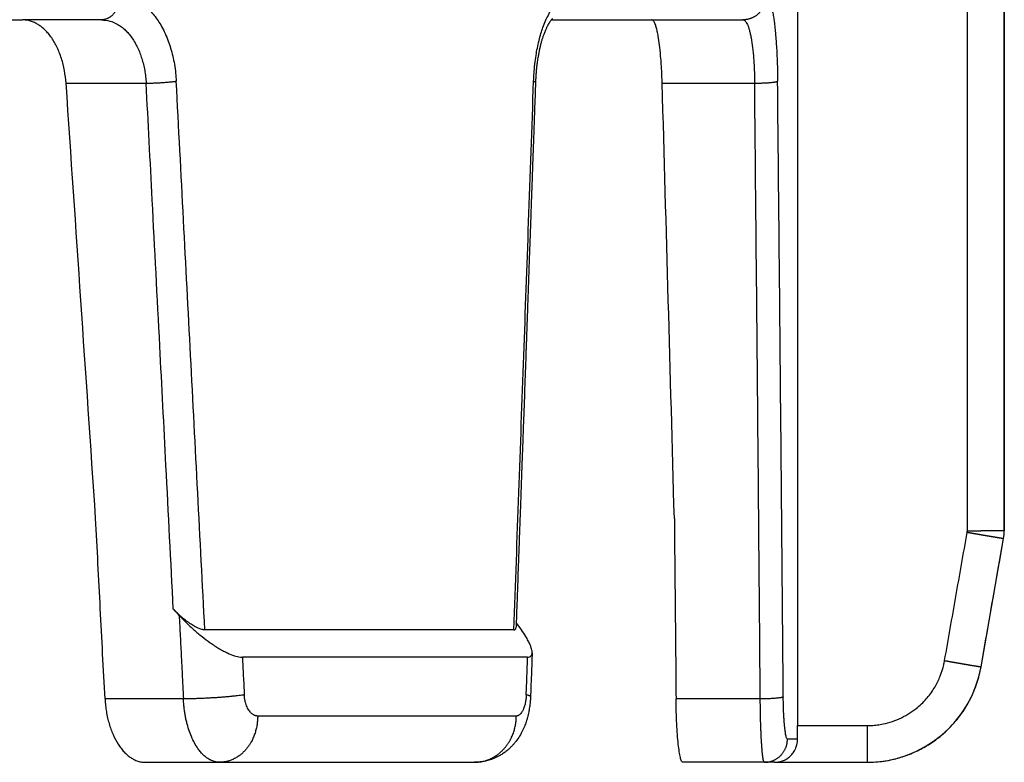
# Model space of a CAD drawing. Units: millimetres. Extents: x -1371 to -1200, y -1074 to -788.
# Drawn here: x -1234 to -1212, y -890 to -873 of the extents above; entities that cross this region are included whole.
import ezdxf

# ---------------------------------------------------------------- set-up
doc = ezdxf.new("R2010")
doc.units = ezdxf.units.MM

# ---------------------------------------------------------------- blocks, each defined once
blk = doc.blocks.new('Artikel-Laubfangkorb-1_6-skalliert__3', base_point=(-1370.02, -889.55))
at = {"color": 7, "linetype": 'Continuous'}
for p, q in [((-1212.221, -884.544), (-1212.221, -864.546)), ((-1243.253, -873.501), (-1233.46, -873.501)), ((-1231.752, -873.501), (-1233.46, -873.501)), ((-1222.019, -873.501), (-1219.849, -873.501)), ((-1219.849, -873.501), (-1217.877, -873.501)), ((-1212.725, -887.484), (-1212.236, -884.715)), ((-1222.83, -886.686), (-1229.515, -886.686)), ((-1222.532, -887.277), (-1228.703, -887.277)), ((-1230.805, -889.55), (-1229.194, -889.55)), ((-1229.194, -889.55), (-1223.682, -889.55)), ((-1217.411, -889.55), (-1219.181, -889.55)), ((-1217.189, -889.55), (-1217.411, -889.55)), ((-1217.189, -889.55), (-1215.187, -889.55))]:
    blk.add_line(p, q, dxfattribs=at)
at = {"color": 3, "linetype": 'Continuous'}
for p, q in [((-1232.516, -874.87), (-1230.784, -874.87)), ((-1219.621, -874.87), (-1217.621, -874.87)), ((-1212.222, -884.544), (-1212.221, -884.544)), ((-1212.237, -884.715), (-1212.236, -884.715)), ((-1212.725, -887.484), (-1212.725, -887.484)), ((-1229.978, -888.181), (-1231.674, -888.181)), ((-1217.5, -888.181), (-1219.322, -888.181)), ((-1222.778, -888.55), (-1228.371, -888.55)), ((-1216.696, -888.757), (-1215.187, -888.757))]:
    blk.add_line(p, q, dxfattribs=at)
for centre, radius, start, end in [((-1213.206, -884.551), 0.184, 350.0017, 0.0017), ((-1213.206, -884.544), 0.984, 350.0004, 0.0003)]:
    blk.add_arc(centre, radius, start, end, dxfattribs=at)
at = {"color": 7, "linetype": 'Continuous'}
for centre, radius, start, end in [((-1213.205, -884.544), 0.984, 350, 0), ((-1215.187, -887.05), 2.5, 270, 350)]:
    blk.add_arc(centre, radius, start, end, dxfattribs=at)
for points, knots in [([(-1216.699, -864.546), (-1216.699, -866.563), (-1216.698, -870.598), (-1216.697, -876.647), (-1216.697, -882.701), (-1216.696, -886.736), (-1216.696, -888.757)], [0, 0, 0, 0, 6.049017, 12.105291, 18.148048, 24.210581, 24.210581, 24.210581, 24.210581]), ([(-1232.516, -874.87), (-1232.525, -874.778), (-1232.543, -874.598), (-1232.6, -874.376), (-1232.658, -874.211), (-1232.708, -874.096), (-1232.762, -873.992), (-1232.825, -873.891), (-1232.893, -873.802), (-1232.967, -873.721), (-1233.041, -873.656), (-1233.119, -873.601), (-1233.199, -873.557), (-1233.284, -873.525), (-1233.373, -873.505), (-1233.431, -873.502), (-1233.46, -873.501)], [0, 0, 0, 0, 0.275941, 0.544094, 0.684073, 0.799269, 0.920064, 1.036295, 1.156518, 1.254514, 1.363713, 1.452978, 1.539259, 1.637076, 1.725028, 1.811753, 1.811753, 1.811753, 1.811753]), ([(-1222.019, -873.501), (-1222.019, -873.501), (-1222.019, -873.502), (-1222.024, -873.507), (-1222.032, -873.517), (-1222.044, -873.533), (-1222.055, -873.549), (-1222.065, -873.564), (-1222.074, -873.579), (-1222.083, -873.595), (-1222.093, -873.612), (-1222.104, -873.632), (-1222.115, -873.655), (-1222.127, -873.68), (-1222.141, -873.71), (-1222.156, -873.743), (-1222.17, -873.78), (-1222.183, -873.815), (-1222.195, -873.848), (-1222.21, -873.891), (-1222.227, -873.946), (-1222.246, -874.015), (-1222.265, -874.088), (-1222.282, -874.164), (-1222.297, -874.243), (-1222.31, -874.315), (-1222.32, -874.38), (-1222.328, -874.434), (-1222.334, -874.485), (-1222.34, -874.533), (-1222.344, -874.576), (-1222.348, -874.617), (-1222.351, -874.656), (-1222.354, -874.698), (-1222.357, -874.744), (-1222.36, -874.793), (-1222.361, -874.827), (-1222.362, -874.844)], [0, 0, 0, 0, 0.001424, 0.002887, 0.020496, 0.041486, 0.060867, 0.079081, 0.095581, 0.113265, 0.133419, 0.156085, 0.181306, 0.209133, 0.239618, 0.280018, 0.319178, 0.356669, 0.392057, 0.4249, 0.493664, 0.565501, 0.640327, 0.718061, 0.798616, 0.88191, 0.939278, 0.99404, 1.045903, 1.094571, 1.139742, 1.175762, 1.215246, 1.258045, 1.304015, 1.353012, 1.404893, 1.404893, 1.404893, 1.404893]), ([(-1221.996, -873.479), (-1221.996, -873.479), (-1221.996, -873.479), (-1221.997, -873.479), (-1221.997, -873.479), (-1221.998, -873.48), (-1221.999, -873.481), (-1222, -873.482), (-1222.002, -873.484), (-1222.004, -873.485), (-1222.006, -873.487), (-1222.008, -873.489), (-1222.01, -873.492), (-1222.013, -873.494), (-1222.016, -873.497), (-1222.018, -873.5), (-1222.019, -873.501)], [0, 0, 0, 0, 0.00017743, 0.00035486, 0.00098025, 0.00203745, 0.00353384, 0.00547732, 0.00787627, 0.01073954, 0.01299022, 0.01573425, 0.01897262, 0.02270671, 0.02693831, 0.0316696, 0.0316696, 0.0316696, 0.0316696]), ([(-1219.621, -874.87), (-1219.623, -874.828), (-1219.626, -874.737), (-1219.632, -874.601), (-1219.64, -874.466), (-1219.652, -874.3), (-1219.67, -874.109), (-1219.695, -873.923), (-1219.72, -873.782), (-1219.742, -873.685), (-1219.764, -873.613), (-1219.786, -873.562), (-1219.805, -873.529), (-1219.826, -873.505), (-1219.842, -873.502), (-1219.849, -873.501)], [0, 0, 0, 0, 0.126512, 0.273716, 0.406188, 0.534805, 0.771801, 0.980795, 1.099413, 1.199363, 1.280198, 1.325205, 1.365737, 1.395148, 1.414698, 1.414698, 1.414698, 1.414698]), ([(-1231.877, -884.277), (-1231.983, -882.708), (-1232.195, -879.572), (-1232.409, -876.436), (-1232.516, -874.87)], [0, 0, 0, 0, 4.718973, 9.428722, 9.428722, 9.428722, 9.428722]), ([(-1222.362, -874.844), (-1222.369, -875.049), (-1222.383, -875.443), (-1222.403, -876.007), (-1222.421, -876.515), (-1222.436, -876.955), (-1222.449, -877.315), (-1222.459, -877.586), (-1222.469, -877.867), (-1222.481, -878.221), (-1222.499, -878.712), (-1222.516, -879.196), (-1222.532, -879.637), (-1222.543, -879.953), (-1222.552, -880.199), (-1222.556, -880.337), (-1222.559, -880.42), (-1222.561, -880.466), (-1222.563, -880.512), (-1222.564, -880.559), (-1222.566, -880.605), (-1222.568, -880.651), (-1222.569, -880.697), (-1222.579, -880.97), (-1222.597, -881.477), (-1222.62, -882.111), (-1222.64, -882.663), (-1222.657, -883.154), (-1222.674, -883.602), (-1222.687, -883.969), (-1222.696, -884.215), (-1222.703, -884.424), (-1222.71, -884.614), (-1222.717, -884.798), (-1222.723, -884.983), (-1222.731, -885.18), (-1222.739, -885.401), (-1222.747, -885.647), (-1222.757, -885.923), (-1222.768, -886.217), (-1222.776, -886.425), (-1222.779, -886.529)], [0, 0, 0, 0, 0.614192, 1.182678, 1.694365, 2.138159, 2.502965, 2.777689, 2.951238, 3.344301, 3.840804, 4.426872, 4.796878, 5.164693, 5.375596, 5.533604, 5.579718, 5.625832, 5.671946, 5.718062, 5.764176, 5.810289, 5.856403, 5.902517, 6.630568, 7.378171, 7.805592, 8.287567, 8.853834, 9.149754, 9.389529, 9.591669, 9.776127, 9.960586, 10.145046, 10.329507, 10.551623, 10.8112, 11.067349, 11.379583, 11.692864, 11.692864, 11.692864, 11.692864]), ([(-1219.359, -884.277), (-1219.402, -882.708), (-1219.488, -879.572), (-1219.577, -876.436), (-1219.621, -874.87)], [0, 0, 0, 0, 4.710007, 9.410724, 9.410724, 9.410724, 9.410724]), ([(-1231.674, -888.181), (-1231.708, -887.53), (-1231.776, -886.229), (-1231.843, -884.928), (-1231.877, -884.277)], [0, 0, 0, 0, 1.954699, 3.908869, 3.908869, 3.908869, 3.908869]), ([(-1219.359, -884.277), (-1219.353, -884.928), (-1219.34, -886.229), (-1219.328, -887.53), (-1219.322, -888.181)], [0, 0, 0, 0, 1.951616, 3.903776, 3.903776, 3.903776, 3.903776]), ([(-1230.069, -886.374), (-1230.08, -886.363), (-1230.101, -886.34), (-1230.132, -886.305), (-1230.164, -886.271), (-1230.185, -886.248), (-1230.196, -886.237)], [0, 0, 0, 0, 0.0466055, 0.0932109, 0.1398163, 0.1864216, 0.1864216, 0.1864216, 0.1864216]), ([(-1229.515, -886.686), (-1229.518, -886.686), (-1229.525, -886.686), (-1229.541, -886.685), (-1229.567, -886.681), (-1229.602, -886.671), (-1229.639, -886.658), (-1229.679, -886.64), (-1229.723, -886.618), (-1229.767, -886.593), (-1229.814, -886.564), (-1229.861, -886.532), (-1229.908, -886.498), (-1229.952, -886.464), (-1229.995, -886.429), (-1230.046, -886.385), (-1230.099, -886.335), (-1230.152, -886.284), (-1230.182, -886.251), (-1230.196, -886.237)], [0, 0, 0, 0, 0.0097794, 0.0200347, 0.0494559, 0.0888036, 0.1272071, 0.1692364, 0.219532, 0.2736745, 0.3229573, 0.3837136, 0.443748, 0.4967828, 0.5527458, 0.6095412, 0.6973081, 0.7717612, 0.8305772, 0.8305772, 0.8305772, 0.8305772]), ([(-1230.069, -886.374), (-1230.043, -886.402), (-1229.993, -886.456), (-1229.912, -886.536), (-1229.833, -886.611), (-1229.721, -886.713), (-1229.578, -886.833), (-1229.427, -886.947), (-1229.304, -887.029), (-1229.208, -887.089), (-1229.116, -887.141), (-1229.005, -887.197), (-1228.885, -887.246), (-1228.781, -887.272), (-1228.723, -887.276), (-1228.71, -887.277), (-1228.703, -887.277)], [0, 0, 0, 0, 0.116603, 0.219206, 0.339728, 0.444282, 0.676131, 0.89782, 1.011278, 1.119332, 1.23692, 1.328481, 1.49308, 1.626024, 1.646809, 1.666599, 1.666599, 1.666599, 1.666599]), ([(-1222.779, -886.529), (-1222.78, -886.548), (-1222.782, -886.586), (-1222.783, -886.623), (-1222.784, -886.642)], [0, 0, 0, 0, 0.0561472, 0.1123278, 0.1123278, 0.1123278, 0.1123278]), ([(-1222.435, -887.185), (-1222.435, -887.181), (-1222.434, -887.172), (-1222.436, -887.151), (-1222.441, -887.118), (-1222.455, -887.068), (-1222.48, -887.002), (-1222.52, -886.92), (-1222.582, -886.811), (-1222.668, -886.678), (-1222.741, -886.581), (-1222.779, -886.529)], [0, 0, 0, 0, 0.012344, 0.025448, 0.0622609, 0.1129496, 0.1803825, 0.2752964, 0.3841601, 0.5570185, 0.7496616, 0.7496616, 0.7496616, 0.7496616]), ([(-1222.83, -886.686), (-1222.823, -886.686), (-1222.811, -886.685), (-1222.794, -886.675), (-1222.785, -886.659), (-1222.784, -886.648), (-1222.784, -886.642)], [0, 0, 0, 0, 0.02033234, 0.03747038, 0.05527873, 0.07292753, 0.07292753, 0.07292753, 0.07292753]), ([(-1222.532, -887.277), (-1222.517, -887.276), (-1222.491, -887.274), (-1222.459, -887.255), (-1222.439, -887.224), (-1222.436, -887.199), (-1222.435, -887.185)], [0, 0, 0, 0, 0.042209, 0.0777831, 0.1081718, 0.1509918, 0.1509918, 0.1509918, 0.1509918]), ([(-1222.435, -887.185), (-1222.437, -887.257), (-1222.443, -887.414), (-1222.452, -887.664), (-1222.461, -887.908), (-1222.467, -888.065), (-1222.47, -888.131)], [0, 0, 0, 0, 0.2162382, 0.4732958, 0.7508519, 0.9465923, 0.9465923, 0.9465923, 0.9465923]), ([(-1231.674, -888.181), (-1231.671, -888.23), (-1231.665, -888.322), (-1231.645, -888.461), (-1231.62, -888.59), (-1231.576, -888.757), (-1231.508, -888.948), (-1231.416, -889.124), (-1231.33, -889.246), (-1231.264, -889.325), (-1231.193, -889.393), (-1231.121, -889.448), (-1231.045, -889.493), (-1230.965, -889.526), (-1230.883, -889.547), (-1230.829, -889.549), (-1230.805, -889.55)], [0, 0, 0, 0, 0.149411, 0.275396, 0.420982, 0.542221, 0.794199, 1.027217, 1.136025, 1.239385, 1.336991, 1.429584, 1.510708, 1.602184, 1.689628, 1.762441, 1.762441, 1.762441, 1.762441]), ([(-1222.47, -888.131), (-1222.47, -888.142), (-1222.471, -888.164), (-1222.473, -888.192), (-1222.474, -888.213), (-1222.476, -888.228), (-1222.477, -888.244), (-1222.48, -888.278), (-1222.486, -888.328), (-1222.496, -888.394), (-1222.507, -888.456), (-1222.521, -888.52), (-1222.536, -888.582), (-1222.559, -888.66), (-1222.592, -888.755), (-1222.641, -888.868), (-1222.706, -888.987), (-1222.772, -889.083), (-1222.829, -889.152), (-1222.871, -889.198), (-1222.916, -889.242), (-1222.971, -889.292), (-1223.036, -889.342), (-1223.108, -889.39), (-1223.174, -889.426), (-1223.236, -889.456), (-1223.298, -889.481), (-1223.36, -889.502), (-1223.434, -889.523), (-1223.515, -889.539), (-1223.602, -889.548), (-1223.657, -889.549), (-1223.682, -889.55)], [0, 0, 0, 0, 0.033658, 0.066772, 0.082837, 0.098904, 0.111285, 0.130264, 0.203168, 0.260108, 0.330139, 0.392445, 0.456294, 0.52423, 0.633688, 0.75765, 0.893744, 1.04042, 1.105552, 1.16356, 1.228174, 1.292806, 1.387539, 1.47354, 1.550508, 1.612625, 1.680757, 1.750673, 1.811332, 1.910534, 1.998157, 2.073136, 2.073136, 2.073136, 2.073136]), ([(-1219.181, -889.55), (-1219.189, -889.542), (-1219.217, -889.515), (-1219.23, -889.431), (-1219.256, -889.312), (-1219.275, -889.145), (-1219.293, -888.942), (-1219.308, -888.708), (-1219.318, -888.451), (-1219.321, -888.273), (-1219.322, -888.181)], [0, 0, 0, 0, 0.035315, 0.113886, 0.240246, 0.40874, 0.614513, 0.852746, 1.111862, 1.387205, 1.387205, 1.387205, 1.387205]), ([(-1216.695, -889.05), (-1216.695, -889.025), (-1216.695, -888.977), (-1216.696, -888.903), (-1216.696, -888.831), (-1216.696, -888.781), (-1216.696, -888.757)], [0, 0, 0, 0, 0.0754545, 0.1436918, 0.2214278, 0.2930203, 0.2930203, 0.2930203, 0.2930203]), ([(-1217.189, -889.55), (-1217.174, -889.55), (-1217.145, -889.549), (-1217.103, -889.543), (-1217.063, -889.534), (-1217.021, -889.521), (-1216.981, -889.505), (-1216.942, -889.485), (-1216.905, -889.461), (-1216.87, -889.434), (-1216.834, -889.401), (-1216.803, -889.365), (-1216.773, -889.323), (-1216.745, -889.275), (-1216.723, -889.223), (-1216.707, -889.166), (-1216.696, -889.109), (-1216.695, -889.068), (-1216.695, -889.05)], [0, 0, 0, 0, 0.0452625, 0.0842542, 0.1268989, 0.1695291, 0.2165716, 0.2569162, 0.2987425, 0.3478269, 0.3917845, 0.4438897, 0.4908804, 0.5473704, 0.6087918, 0.659254, 0.7266853, 0.7810571, 0.7810571, 0.7810571, 0.7810571]), ([(-1215.187, -889.55), (-1215.187, -889.55), (-1215.187, -889.55), (-1215.187, -889.55), (-1215.187, -889.55)], [0, 0, 0, 0, 0.0001703588, 0.0003407176, 0.0003407176, 0.0003407176, 0.0003407176])]:
    blk.add_open_spline(points, degree=3, knots=knots, dxfattribs=at)
at = {"color": 3, "linetype": 'Continuous'}
for points, knots in [([(-1213.023, -864.546), (-1213.023, -866.214), (-1213.022, -869.548), (-1213.022, -874.345), (-1213.022, -879.345), (-1213.022, -882.679), (-1213.022, -884.551)], [0, 0, 0, 0, 5.003496, 10.002246, 14.38864, 20.004492, 20.004492, 20.004492, 20.004492]), ([(-1212.223, -864.546), (-1212.223, -866.215), (-1212.222, -869.548), (-1212.222, -874.571), (-1212.222, -879.569), (-1212.222, -882.902), (-1212.222, -884.544)], [0, 0, 0, 0, 5.005505, 9.998756, 15.070337, 19.997511, 19.997511, 19.997511, 19.997511]), ([(-1231.359, -873.001), (-1231.359, -873.008), (-1231.359, -873.023), (-1231.361, -873.046), (-1231.363, -873.069), (-1231.366, -873.092), (-1231.369, -873.115), (-1231.374, -873.138), (-1231.38, -873.162), (-1231.387, -873.185), (-1231.394, -873.208), (-1231.403, -873.231), (-1231.412, -873.253), (-1231.423, -873.274), (-1231.434, -873.296), (-1231.447, -873.316), (-1231.46, -873.336), (-1231.474, -873.354), (-1231.489, -873.372), (-1231.504, -873.389), (-1231.52, -873.405), (-1231.537, -873.419), (-1231.554, -873.433), (-1231.571, -873.445), (-1231.589, -873.456), (-1231.607, -873.466), (-1231.626, -873.474), (-1231.644, -873.482), (-1231.662, -873.488), (-1231.681, -873.493), (-1231.699, -873.496), (-1231.717, -873.499), (-1231.735, -873.501), (-1231.746, -873.501), (-1231.752, -873.501)], [0, 0, 0, 0, 0.0222936, 0.0449624, 0.0679741, 0.0912925, 0.1148781, 0.1386884, 0.1626783, 0.1868003, 0.2110055, 0.2352438, 0.259465, 0.2836191, 0.3076575, 0.3315335, 0.355203, 0.3786252, 0.4017634, 0.4245852, 0.4470629, 0.4691742, 0.4909015, 0.5122326, 0.5331599, 0.5536807, 0.5737959, 0.5935107, 0.6128325, 0.6317716, 0.6503397, 0.6685499, 0.6864153, 0.7039496, 0.7039496, 0.7039496, 0.7039496]), ([(-1231.359, -873.001), (-1231.317, -873.003), (-1231.24, -873.006), (-1231.126, -873.033), (-1231.016, -873.074), (-1230.904, -873.135), (-1230.8, -873.21), (-1230.701, -873.301), (-1230.609, -873.403), (-1230.525, -873.519), (-1230.444, -873.649), (-1230.37, -873.796), (-1230.305, -873.954), (-1230.251, -874.117), (-1230.207, -874.283), (-1230.17, -874.465), (-1230.145, -874.647), (-1230.137, -874.77), (-1230.133, -874.826)], [0, 0, 0, 0, 0.124705, 0.23202, 0.351123, 0.474292, 0.612401, 0.736239, 0.877003, 1.023416, 1.164733, 1.337257, 1.516884, 1.675364, 1.852311, 2.032724, 2.232107, 2.40224, 2.40224, 2.40224, 2.40224]), ([(-1222.403, -874.826), (-1222.401, -874.769), (-1222.395, -874.647), (-1222.377, -874.46), (-1222.353, -874.279), (-1222.323, -874.109), (-1222.288, -873.951), (-1222.247, -873.802), (-1222.2, -873.659), (-1222.147, -873.524), (-1222.089, -873.402), (-1222.027, -873.295), (-1221.966, -873.208), (-1221.898, -873.132), (-1221.833, -873.075), (-1221.761, -873.032), (-1221.692, -873.005), (-1221.644, -873.002), (-1221.622, -873.001)], [0, 0, 0, 0, 0.172107, 0.368214, 0.560386, 0.720356, 0.886504, 1.04642, 1.184166, 1.338116, 1.479598, 1.589446, 1.707734, 1.798276, 1.894795, 1.96827, 2.048153, 2.112571, 2.112571, 2.112571, 2.112571]), ([(-1217.382, -873.001), (-1217.382, -873.008), (-1217.382, -873.023), (-1217.384, -873.046), (-1217.386, -873.069), (-1217.39, -873.092), (-1217.395, -873.115), (-1217.401, -873.139), (-1217.408, -873.162), (-1217.416, -873.185), (-1217.426, -873.208), (-1217.437, -873.231), (-1217.449, -873.253), (-1217.462, -873.275), (-1217.477, -873.296), (-1217.492, -873.316), (-1217.509, -873.336), (-1217.527, -873.355), (-1217.545, -873.372), (-1217.565, -873.389), (-1217.585, -873.405), (-1217.606, -873.419), (-1217.627, -873.433), (-1217.649, -873.445), (-1217.672, -873.456), (-1217.695, -873.466), (-1217.717, -873.474), (-1217.741, -873.482), (-1217.764, -873.488), (-1217.787, -873.493), (-1217.81, -873.496), (-1217.832, -873.499), (-1217.855, -873.501), (-1217.869, -873.501), (-1217.877, -873.501)], [0, 0, 0, 0, 0.0222956, 0.044983, 0.0680478, 0.0914732, 0.1152407, 0.1393292, 0.1637157, 0.1883753, 0.2132811, 0.2384044, 0.2637152, 0.2891819, 0.3147718, 0.3404513, 0.3661865, 0.3919426, 0.4176853, 0.44338, 0.468993, 0.4944912, 0.5198423, 0.5450157, 0.5699817, 0.5947125, 0.6191819, 0.6433657, 0.6672414, 0.6907887, 0.7139892, 0.7368266, 0.7592865, 0.7813568, 0.7813568, 0.7813568, 0.7813568]), ([(-1217.382, -873.001), (-1217.372, -873.003), (-1217.351, -873.008), (-1217.325, -873.039), (-1217.302, -873.081), (-1217.279, -873.141), (-1217.258, -873.214), (-1217.237, -873.304), (-1217.218, -873.408), (-1217.193, -873.574), (-1217.168, -873.81), (-1217.146, -874.123), (-1217.13, -874.466), (-1217.127, -874.705), (-1217.125, -874.826)], [0, 0, 0, 0, 0.029865, 0.0634, 0.115976, 0.174882, 0.253698, 0.344408, 0.451551, 0.569991, 0.84836, 1.162954, 1.512935, 1.878427, 1.878427, 1.878427, 1.878427]), ([(-1231.752, -873.501), (-1231.691, -873.506), (-1231.566, -873.516), (-1231.423, -873.582), (-1231.314, -873.654), (-1231.237, -873.72), (-1231.161, -873.8), (-1231.09, -873.891), (-1231.026, -873.992), (-1230.968, -874.103), (-1230.919, -874.215), (-1230.877, -874.338), (-1230.842, -874.463), (-1230.814, -874.595), (-1230.794, -874.731), (-1230.787, -874.824), (-1230.784, -874.87)], [0, 0, 0, 0, 0.182898, 0.372985, 0.464695, 0.575889, 0.674979, 0.795782, 0.921907, 1.034012, 1.169702, 1.289162, 1.422354, 1.557866, 1.695787, 1.835175, 1.835175, 1.835175, 1.835175]), ([(-1217.877, -873.501), (-1217.868, -873.502), (-1217.848, -873.505), (-1217.823, -873.527), (-1217.799, -873.559), (-1217.775, -873.604), (-1217.753, -873.661), (-1217.733, -873.729), (-1217.714, -873.806), (-1217.69, -873.93), (-1217.665, -874.107), (-1217.646, -874.301), (-1217.635, -874.466), (-1217.629, -874.598), (-1217.624, -874.731), (-1217.622, -874.823), (-1217.621, -874.87)], [0, 0, 0, 0, 0.026645, 0.058413, 0.095414, 0.147813, 0.211325, 0.278066, 0.359167, 0.448998, 0.658748, 0.895149, 1.031987, 1.15654, 1.290912, 1.432012, 1.432012, 1.432012, 1.432012]), ([(-1230.784, -874.87), (-1230.771, -874.87), (-1230.746, -874.87), (-1230.706, -874.869), (-1230.663, -874.867), (-1230.619, -874.866), (-1230.573, -874.864), (-1230.526, -874.861), (-1230.479, -874.859), (-1230.433, -874.856), (-1230.387, -874.853), (-1230.342, -874.849), (-1230.3, -874.845), (-1230.26, -874.842), (-1230.224, -874.838), (-1230.19, -874.834), (-1230.16, -874.83), (-1230.142, -874.828), (-1230.133, -874.826)], [0, 0, 0, 0, 0.0374563, 0.077582, 0.1200873, 0.1645845, 0.2106019, 0.2575895, 0.304943, 0.3520251, 0.3981943, 0.4428351, 0.485382, 0.5253478, 0.5623337, 0.5960479, 0.6262989, 0.6530011, 0.6530011, 0.6530011, 0.6530011]), ([(-1230.196, -886.237), (-1230.249, -885.204), (-1230.346, -883.309), (-1230.498, -880.361), (-1230.641, -877.606), (-1230.74, -875.711), (-1230.784, -874.87)], [0, 0, 0, 0, 3.104482, 5.691007, 8.855178, 11.382144, 11.382144, 11.382144, 11.382144]), ([(-1229.515, -886.686), (-1229.566, -885.698), (-1229.668, -883.722), (-1229.821, -880.768), (-1229.976, -877.803), (-1230.08, -875.826), (-1230.133, -874.826)], [0, 0, 0, 0, 2.967701, 5.937932, 8.872545, 11.876009, 11.876009, 11.876009, 11.876009]), ([(-1222.83, -886.686), (-1222.794, -885.698), (-1222.722, -883.721), (-1222.616, -880.784), (-1222.509, -877.819), (-1222.439, -875.842), (-1222.403, -874.826)], [0, 0, 0, 0, 2.966921, 5.933882, 8.818844, 11.8676, 11.8676, 11.8676, 11.8676]), ([(-1222.403, -874.826), (-1222.4, -874.827), (-1222.394, -874.829), (-1222.386, -874.831), (-1222.379, -874.833), (-1222.373, -874.835), (-1222.368, -874.837), (-1222.365, -874.839), (-1222.363, -874.841), (-1222.362, -874.842), (-1222.362, -874.843), (-1222.362, -874.844), (-1222.362, -874.844)], [0, 0, 0, 0, 0.00941287, 0.01787875, 0.02532304, 0.03168149, 0.03690812, 0.04099426, 0.04263188, 0.04402948, 0.0452369, 0.04633665, 0.04633665, 0.04633665, 0.04633665]), ([(-1217.621, -874.87), (-1217.607, -874.87), (-1217.579, -874.87), (-1217.536, -874.869), (-1217.492, -874.867), (-1217.449, -874.866), (-1217.407, -874.864), (-1217.365, -874.861), (-1217.326, -874.859), (-1217.289, -874.856), (-1217.255, -874.853), (-1217.229, -874.85), (-1217.21, -874.847), (-1217.197, -874.845), (-1217.186, -874.844), (-1217.175, -874.842), (-1217.165, -874.84), (-1217.156, -874.838), (-1217.148, -874.836), (-1217.14, -874.834), (-1217.132, -874.831), (-1217.127, -874.828), (-1217.125, -874.826)], [0, 0, 0, 0, 0.0422424, 0.0853983, 0.1289911, 0.1724798, 0.2152803, 0.2567845, 0.2963869, 0.3335144, 0.3676496, 0.3983618, 0.4123261, 0.4253195, 0.4373186, 0.4483081, 0.4582802, 0.4672352, 0.475181, 0.4821336, 0.4931623, 0.5006542, 0.5006542, 0.5006542, 0.5006542]), ([(-1217.5, -888.181), (-1217.508, -887.149), (-1217.527, -884.93), (-1217.557, -881.664), (-1217.588, -878.259), (-1217.61, -876.041), (-1217.621, -874.87)], [0, 0, 0, 0, 3.095847, 6.655614, 9.798775, 13.311225, 13.311225, 13.311225, 13.311225]), ([(-1217.002, -888.137), (-1217.011, -887.028), (-1217.03, -884.809), (-1217.061, -881.481), (-1217.092, -878.154), (-1217.114, -875.935), (-1217.125, -874.826)], [0, 0, 0, 0, 3.32851, 6.655614, 9.984195, 13.31123, 13.31123, 13.31123, 13.31123]), ([(-1213.513, -887.352), (-1213.472, -887.121), (-1213.391, -886.66), (-1213.269, -885.968), (-1213.147, -885.275), (-1213.065, -884.814), (-1213.025, -884.583)], [0, 0, 0, 0, 0.703012, 1.406024, 2.109035, 2.812047, 2.812047, 2.812047, 2.812047]), ([(-1212.237, -884.715), (-1212.237, -884.715), (-1212.237, -884.715), (-1212.237, -884.715), (-1212.237, -884.715), (-1212.237, -884.715), (-1212.237, -884.715), (-1212.237, -884.715), (-1212.238, -884.715), (-1212.238, -884.715), (-1212.238, -884.715), (-1212.239, -884.715), (-1212.239, -884.715), (-1212.24, -884.715), (-1212.241, -884.715), (-1212.241, -884.715), (-1212.242, -884.715), (-1212.243, -884.715), (-1212.244, -884.714), (-1212.245, -884.714), (-1212.246, -884.714), (-1212.247, -884.714), (-1212.248, -884.714), (-1212.25, -884.714), (-1212.251, -884.714), (-1212.252, -884.713), (-1212.254, -884.713), (-1212.255, -884.713), (-1212.257, -884.713), (-1212.259, -884.713), (-1212.261, -884.712), (-1212.262, -884.712), (-1212.264, -884.712), (-1212.266, -884.711), (-1212.268, -884.711), (-1212.271, -884.711), (-1212.273, -884.71), (-1212.275, -884.71), (-1212.277, -884.71), (-1212.28, -884.709), (-1212.282, -884.709), (-1212.285, -884.709), (-1212.288, -884.708), (-1212.29, -884.708), (-1212.293, -884.707), (-1212.296, -884.707), (-1212.299, -884.706), (-1212.302, -884.706), (-1212.305, -884.706), (-1212.308, -884.705), (-1212.311, -884.705), (-1212.314, -884.704), (-1212.318, -884.704), (-1212.321, -884.703), (-1212.324, -884.702), (-1212.328, -884.702), (-1212.332, -884.701), (-1212.335, -884.701), (-1212.339, -884.7), (-1212.343, -884.7), (-1212.346, -884.699), (-1212.35, -884.698), (-1212.354, -884.698), (-1212.358, -884.697), (-1212.363, -884.696), (-1212.367, -884.696), (-1212.371, -884.695), (-1212.376, -884.694), (-1212.38, -884.693), (-1212.385, -884.693), (-1212.39, -884.692), (-1212.395, -884.691), (-1212.399, -884.69), (-1212.404, -884.689), (-1212.409, -884.689), (-1212.414, -884.688), (-1212.42, -884.687), (-1212.425, -884.686), (-1212.43, -884.685), (-1212.436, -884.684), (-1212.441, -884.683), (-1212.446, -884.682), (-1212.452, -884.682), (-1212.458, -884.681), (-1212.463, -884.68), (-1212.469, -884.679), (-1212.475, -884.678), (-1212.482, -884.677), (-1212.489, -884.675), (-1212.495, -884.674), (-1212.502, -884.673), (-1212.509, -884.672), (-1212.516, -884.671), (-1212.522, -884.67), (-1212.529, -884.669), (-1212.536, -884.667), (-1212.544, -884.666), (-1212.551, -884.665), (-1212.558, -884.664), (-1212.565, -884.662), (-1212.573, -884.661), (-1212.58, -884.66), (-1212.587, -884.659), (-1212.595, -884.657), (-1212.604, -884.656), (-1212.614, -884.654), (-1212.624, -884.652), (-1212.634, -884.651), (-1212.644, -884.649), (-1212.654, -884.647), (-1212.664, -884.646), (-1212.674, -884.644), (-1212.684, -884.642), (-1212.694, -884.64), (-1212.705, -884.639), (-1212.715, -884.637), (-1212.725, -884.635), (-1212.736, -884.633), (-1212.748, -884.631), (-1212.76, -884.629), (-1212.772, -884.627), (-1212.784, -884.625), (-1212.796, -884.623), (-1212.809, -884.621), (-1212.821, -884.619), (-1212.833, -884.616), (-1212.845, -884.614), (-1212.857, -884.612), (-1212.87, -884.61), (-1212.882, -884.608), (-1212.894, -884.606), (-1212.906, -884.604), (-1212.918, -884.602), (-1212.93, -884.599), (-1212.942, -884.597), (-1212.954, -884.595), (-1212.966, -884.593), (-1212.978, -884.591), (-1212.99, -884.589), (-1213.001, -884.587), (-1213.013, -884.585), (-1213.021, -884.584), (-1213.025, -884.583)], [0, 0, 0, 0, 0.000032, 0.000072, 0.0001219, 0.0001826, 0.0003389, 0.0005434, 0.0007977, 0.0011025, 0.0014587, 0.0018669, 0.0023927, 0.0029867, 0.0036495, 0.0043818, 0.0051842, 0.0060573, 0.0070017, 0.008018, 0.0091068, 0.0102686, 0.0114819, 0.0127676, 0.014126, 0.0155574, 0.0170621, 0.0186403, 0.0202923, 0.0220185, 0.023819, 0.0256941, 0.0276442, 0.0296696, 0.0317704, 0.033947, 0.0361996, 0.0385286, 0.0409342, 0.0434167, 0.0459763, 0.0486133, 0.0513281, 0.0541209, 0.0569919, 0.0598194, 0.062719, 0.0656906, 0.068734, 0.0718491, 0.0750356, 0.0782933, 0.0816221, 0.0850218, 0.0884922, 0.0920331, 0.0956443, 0.0993257, 0.103077, 0.1068981, 0.1107887, 0.1147487, 0.118778, 0.1228763, 0.1270434, 0.1312791, 0.1357966, 0.1403889, 0.1450551, 0.1497945, 0.1546065, 0.1594903, 0.1644452, 0.1694706, 0.1745655, 0.1797295, 0.1849617, 0.1902614, 0.1956279, 0.2010605, 0.2065585, 0.2121212, 0.2177478, 0.2234376, 0.2291899, 0.235004, 0.2415325, 0.2481345, 0.2548085, 0.2615531, 0.2683667, 0.2752479, 0.282195, 0.2892067, 0.2962814, 0.3034177, 0.3106139, 0.3178687, 0.3251806, 0.3325479, 0.3399693, 0.3474432, 0.3549681, 0.3625425, 0.3723495, 0.3822314, 0.3921847, 0.4022057, 0.4122909, 0.4224367, 0.4326394, 0.4428955, 0.4532013, 0.4635533, 0.4739478, 0.4843813, 0.4948502, 0.5053507, 0.5176467, 0.529971, 0.5423189, 0.554686, 0.5670676, 0.579459, 0.5918556, 0.6042529, 0.6166462, 0.6290309, 0.6414024, 0.653756, 0.6660872, 0.6783914, 0.6906638, 0.7029, 0.7150952, 0.7272449, 0.7393445, 0.7513893, 0.7633747, 0.7752961, 0.7871489, 0.7989285, 0.7989285, 0.7989285, 0.7989285]), ([(-1212.222, -884.544), (-1212.222, -884.544), (-1212.222, -884.544), (-1212.222, -884.544), (-1212.222, -884.544), (-1212.222, -884.544), (-1212.222, -884.544), (-1212.222, -884.544), (-1212.223, -884.544), (-1212.223, -884.544), (-1212.223, -884.544), (-1212.224, -884.544), (-1212.224, -884.544), (-1212.225, -884.544), (-1212.225, -884.545), (-1212.226, -884.545), (-1212.227, -884.545), (-1212.228, -884.545), (-1212.229, -884.545), (-1212.23, -884.545), (-1212.231, -884.545), (-1212.232, -884.545), (-1212.233, -884.545), (-1212.234, -884.545), (-1212.236, -884.545), (-1212.237, -884.545), (-1212.239, -884.545), (-1212.24, -884.545), (-1212.242, -884.545), (-1212.243, -884.545), (-1212.245, -884.546), (-1212.247, -884.546), (-1212.249, -884.546), (-1212.25, -884.546), (-1212.252, -884.546), (-1212.254, -884.546), (-1212.257, -884.546), (-1212.259, -884.546), (-1212.261, -884.546), (-1212.263, -884.546), (-1212.266, -884.546), (-1212.268, -884.546), (-1212.271, -884.546), (-1212.273, -884.546), (-1212.276, -884.546), (-1212.279, -884.547), (-1212.282, -884.547), (-1212.285, -884.547), (-1212.288, -884.547), (-1212.291, -884.547), (-1212.294, -884.547), (-1212.297, -884.547), (-1212.3, -884.547), (-1212.304, -884.547), (-1212.307, -884.547), (-1212.31, -884.547), (-1212.314, -884.547), (-1212.318, -884.547), (-1212.321, -884.547), (-1212.325, -884.547), (-1212.329, -884.547), (-1212.333, -884.547), (-1212.337, -884.548), (-1212.341, -884.548), (-1212.345, -884.548), (-1212.349, -884.548), (-1212.353, -884.548), (-1212.358, -884.548), (-1212.362, -884.548), (-1212.367, -884.548), (-1212.372, -884.548), (-1212.377, -884.548), (-1212.382, -884.548), (-1212.387, -884.548), (-1212.392, -884.548), (-1212.397, -884.548), (-1212.402, -884.548), (-1212.407, -884.548), (-1212.412, -884.548), (-1212.418, -884.549), (-1212.423, -884.549), (-1212.429, -884.549), (-1212.434, -884.549), (-1212.44, -884.549), (-1212.446, -884.549), (-1212.451, -884.549), (-1212.457, -884.549), (-1212.464, -884.549), (-1212.47, -884.549), (-1212.477, -884.549), (-1212.484, -884.549), (-1212.491, -884.549), (-1212.498, -884.549), (-1212.505, -884.549), (-1212.512, -884.549), (-1212.519, -884.549), (-1212.526, -884.549), (-1212.533, -884.55), (-1212.54, -884.55), (-1212.548, -884.55), (-1212.555, -884.55), (-1212.562, -884.55), (-1212.57, -884.55), (-1212.577, -884.55), (-1212.586, -884.55), (-1212.594, -884.55), (-1212.603, -884.55), (-1212.613, -884.55), (-1212.622, -884.55), (-1212.631, -884.55), (-1212.641, -884.55), (-1212.65, -884.55), (-1212.66, -884.55), (-1212.67, -884.55), (-1212.679, -884.55), (-1212.689, -884.55), (-1212.699, -884.55), (-1212.708, -884.55), (-1212.718, -884.55), (-1212.73, -884.55), (-1212.744, -884.551), (-1212.761, -884.551), (-1212.777, -884.551), (-1212.794, -884.551), (-1212.81, -884.551), (-1212.827, -884.551), (-1212.844, -884.551), (-1212.86, -884.551), (-1212.875, -884.551), (-1212.889, -884.551), (-1212.901, -884.551), (-1212.914, -884.551), (-1212.926, -884.551), (-1212.938, -884.551), (-1212.95, -884.551), (-1212.962, -884.551), (-1212.974, -884.551), (-1212.986, -884.551), (-1212.998, -884.551), (-1213.01, -884.551), (-1213.018, -884.551), (-1213.022, -884.551)], [0, 0, 0, 0, 0.000032, 0.000072, 0.0001216, 0.0001819, 0.0003366, 0.0005388, 0.0007899, 0.0010907, 0.0014421, 0.0018446, 0.0023675, 0.0029588, 0.0036189, 0.0043485, 0.0051483, 0.0060189, 0.0069608, 0.0079746, 0.009061, 0.0102206, 0.0113832, 0.0126128, 0.0139095, 0.0152738, 0.0167057, 0.0182056, 0.0197737, 0.0214103, 0.0231156, 0.0248898, 0.0267332, 0.0286461, 0.0306287, 0.0326813, 0.0348041, 0.0369972, 0.0392611, 0.041596, 0.044002, 0.0464795, 0.0490286, 0.0516497, 0.0543429, 0.0571086, 0.0599415, 0.0628467, 0.065824, 0.0688733, 0.0719943, 0.0751869, 0.0784509, 0.0817861, 0.0851923, 0.0886693, 0.092217, 0.0958351, 0.0995235, 0.103282, 0.1071103, 0.1110084, 0.114976, 0.1190129, 0.123119, 0.127294, 0.1315378, 0.1360639, 0.1406649, 0.1453399, 0.1500883, 0.1549094, 0.1598024, 0.1647667, 0.1698014, 0.174906, 0.1800796, 0.1853216, 0.1906312, 0.1960077, 0.2014504, 0.2069586, 0.2125315, 0.2181684, 0.2238687, 0.2296316, 0.2354563, 0.2419966, 0.2486106, 0.2552967, 0.2620534, 0.2688792, 0.2757726, 0.2827321, 0.2897562, 0.2968434, 0.3039921, 0.3112009, 0.3184683, 0.3257927, 0.3331727, 0.3406066, 0.3480932, 0.3556307, 0.3632178, 0.3723838, 0.3816152, 0.3909092, 0.4002629, 0.4096732, 0.4191372, 0.4286521, 0.4382148, 0.4478224, 0.457472, 0.4671607, 0.4768855, 0.4866435, 0.4964317, 0.5062472, 0.5226602, 0.5391268, 0.5556346, 0.5721713, 0.5887244, 0.6052815, 0.6218303, 0.6383584, 0.6548532, 0.6671985, 0.6795137, 0.6917949, 0.7040382, 0.7162397, 0.7283954, 0.7405014, 0.7525537, 0.7645485, 0.7764817, 0.7883494, 0.8001477, 0.8001477, 0.8001477, 0.8001477]), ([(-1212.725, -887.484), (-1212.684, -887.253), (-1212.603, -886.792), (-1212.481, -886.099), (-1212.359, -885.407), (-1212.278, -884.946), (-1212.237, -884.715)], [0, 0, 0, 0, 0.703012, 1.406024, 2.109035, 2.812047, 2.812047, 2.812047, 2.812047]), ([(-1230.069, -886.374), (-1230.062, -886.524), (-1230.046, -886.826), (-1230.025, -887.243), (-1230.002, -887.695), (-1229.987, -887.996), (-1229.978, -888.181)], [0, 0, 0, 0, 0.451797, 0.904517, 1.254762, 1.80903, 1.80903, 1.80903, 1.80903]), ([(-1228.703, -887.277), (-1228.699, -887.345), (-1228.692, -887.481), (-1228.682, -887.682), (-1228.673, -887.862), (-1228.666, -887.998), (-1228.662, -888.069), (-1228.661, -888.094)], [0, 0, 0, 0, 0.2053861, 0.4089248, 0.6035829, 0.7447769, 0.8178493, 0.8178493, 0.8178493, 0.8178493]), ([(-1222.562, -888.094), (-1222.56, -888.026), (-1222.555, -887.889), (-1222.547, -887.685), (-1222.539, -887.48), (-1222.534, -887.344), (-1222.532, -887.277)], [0, 0, 0, 0, 0.2043389, 0.4086776, 0.6148722, 0.8173542, 0.8173542, 0.8173542, 0.8173542]), ([(-1215.187, -888.757), (-1215.172, -888.757), (-1215.142, -888.757), (-1215.069, -888.754), (-1214.969, -888.745), (-1214.817, -888.719), (-1214.64, -888.671), (-1214.445, -888.591), (-1214.261, -888.488), (-1214.07, -888.347), (-1213.882, -888.159), (-1213.719, -887.929), (-1213.602, -887.688), (-1213.546, -887.51), (-1213.521, -887.397), (-1213.516, -887.367), (-1213.513, -887.352)], [0, 0, 0, 0, 0.045573, 0.091147, 0.217975, 0.344919, 0.555138, 0.765357, 0.975575, 1.185792, 1.477529, 1.769264, 2.025351, 2.280516, 2.326173, 2.371829, 2.371829, 2.371829, 2.371829]), ([(-1213.513, -887.352), (-1213.509, -887.353), (-1213.501, -887.354), (-1213.49, -887.356), (-1213.478, -887.358), (-1213.466, -887.36), (-1213.454, -887.362), (-1213.442, -887.365), (-1213.43, -887.367), (-1213.418, -887.369), (-1213.406, -887.371), (-1213.394, -887.373), (-1213.382, -887.375), (-1213.37, -887.377), (-1213.358, -887.379), (-1213.346, -887.381), (-1213.333, -887.383), (-1213.321, -887.386), (-1213.309, -887.388), (-1213.297, -887.39), (-1213.284, -887.392), (-1213.272, -887.394), (-1213.26, -887.396), (-1213.248, -887.398), (-1213.236, -887.4), (-1213.224, -887.402), (-1213.213, -887.404), (-1213.203, -887.406), (-1213.193, -887.408), (-1213.182, -887.41), (-1213.172, -887.411), (-1213.162, -887.413), (-1213.152, -887.415), (-1213.142, -887.416), (-1213.132, -887.418), (-1213.122, -887.42), (-1213.112, -887.422), (-1213.102, -887.423), (-1213.093, -887.425), (-1213.084, -887.426), (-1213.075, -887.428), (-1213.068, -887.429), (-1213.061, -887.43), (-1213.053, -887.432), (-1213.046, -887.433), (-1213.039, -887.434), (-1213.032, -887.435), (-1213.025, -887.437), (-1213.018, -887.438), (-1213.011, -887.439), (-1213.004, -887.44), (-1212.997, -887.441), (-1212.99, -887.442), (-1212.983, -887.443), (-1212.977, -887.445), (-1212.97, -887.446), (-1212.964, -887.447), (-1212.957, -887.448), (-1212.951, -887.449), (-1212.945, -887.45), (-1212.939, -887.451), (-1212.933, -887.452), (-1212.928, -887.453), (-1212.922, -887.454), (-1212.916, -887.455), (-1212.911, -887.456), (-1212.905, -887.457), (-1212.9, -887.457), (-1212.895, -887.458), (-1212.889, -887.459), (-1212.884, -887.46), (-1212.879, -887.461), (-1212.874, -887.462), (-1212.869, -887.463), (-1212.864, -887.463), (-1212.86, -887.464), (-1212.855, -887.465), (-1212.85, -887.466), (-1212.846, -887.466), (-1212.842, -887.467), (-1212.838, -887.468), (-1212.834, -887.468), (-1212.83, -887.469), (-1212.826, -887.47), (-1212.822, -887.47), (-1212.818, -887.471), (-1212.814, -887.471), (-1212.811, -887.472), (-1212.807, -887.473), (-1212.804, -887.473), (-1212.8, -887.474), (-1212.797, -887.474), (-1212.794, -887.475), (-1212.791, -887.475), (-1212.787, -887.476), (-1212.784, -887.476), (-1212.781, -887.477), (-1212.779, -887.477), (-1212.776, -887.478), (-1212.773, -887.478), (-1212.77, -887.478), (-1212.768, -887.479), (-1212.765, -887.479), (-1212.763, -887.479), (-1212.761, -887.48), (-1212.758, -887.48), (-1212.756, -887.481), (-1212.754, -887.481), (-1212.752, -887.481), (-1212.75, -887.481), (-1212.748, -887.482), (-1212.746, -887.482), (-1212.745, -887.482), (-1212.743, -887.482), (-1212.742, -887.483), (-1212.74, -887.483), (-1212.739, -887.483), (-1212.737, -887.483), (-1212.736, -887.483), (-1212.735, -887.483), (-1212.734, -887.484), (-1212.733, -887.484), (-1212.732, -887.484), (-1212.731, -887.484), (-1212.73, -887.484), (-1212.729, -887.484), (-1212.728, -887.484), (-1212.728, -887.484), (-1212.727, -887.484), (-1212.727, -887.484), (-1212.726, -887.484), (-1212.726, -887.484), (-1212.726, -887.484), (-1212.725, -887.484), (-1212.725, -887.484), (-1212.725, -887.484), (-1212.725, -887.484), (-1212.725, -887.484), (-1212.725, -887.484), (-1212.725, -887.484)], [0, 0, 0, 0, 0.0117814, 0.0236361, 0.0355594, 0.0475468, 0.0595936, 0.0716951, 0.0838469, 0.0960442, 0.1082824, 0.120557, 0.1328633, 0.1451966, 0.1575524, 0.1699261, 0.182313, 0.1947085, 0.207108, 0.2195068, 0.2319004, 0.2442842, 0.2566534, 0.2690036, 0.28133, 0.2936281, 0.3041305, 0.3146012, 0.3250364, 0.3354327, 0.3457865, 0.356094, 0.3663518, 0.3765561, 0.3867035, 0.3967903, 0.4068129, 0.4167677, 0.426651, 0.4364594, 0.4440349, 0.4515608, 0.4590357, 0.4664581, 0.4738263, 0.4811391, 0.4883947, 0.4955918, 0.5027289, 0.5098043, 0.5168168, 0.5237646, 0.5306464, 0.5374606, 0.5442057, 0.5508802, 0.5574827, 0.5640116, 0.5701304, 0.5761806, 0.5821615, 0.5880721, 0.5939116, 0.5996793, 0.6053742, 0.6109956, 0.6165426, 0.6220143, 0.6274099, 0.6327287, 0.6379696, 0.643132, 0.648215, 0.6532177, 0.6581394, 0.6629791, 0.667736, 0.6721813, 0.6765508, 0.6808444, 0.6850619, 0.6892029, 0.6932674, 0.697255, 0.7011656, 0.704999, 0.7087549, 0.7124331, 0.7160335, 0.7195557, 0.7229997, 0.726365, 0.7296517, 0.7328594, 0.7359879, 0.739037, 0.7420065, 0.7449274, 0.7477673, 0.7505263, 0.7532048, 0.755803, 0.7583213, 0.7607599, 0.7631191, 0.7653992, 0.7676004, 0.7697232, 0.7717676, 0.7737342, 0.775623, 0.7774345, 0.7791689, 0.7808265, 0.7824076, 0.7839124, 0.7853414, 0.7866947, 0.7879726, 0.7891818, 0.7903169, 0.7913784, 0.792367, 0.7932832, 0.7941276, 0.7949008, 0.7956034, 0.7962361, 0.7967996, 0.7972693, 0.7976784, 0.7980277, 0.798318, 0.7985503, 0.7987263, 0.798794, 0.798849, 0.7988924, 0.7989264, 0.7989264, 0.7989264, 0.7989264]), ([(-1215.187, -889.55), (-1215.164, -889.55), (-1215.12, -889.549), (-1215.013, -889.545), (-1214.867, -889.532), (-1214.642, -889.494), (-1214.383, -889.424), (-1214.096, -889.306), (-1213.826, -889.155), (-1213.544, -888.947), (-1213.267, -888.671), (-1213.029, -888.333), (-1212.855, -887.978), (-1212.774, -887.716), (-1212.737, -887.55), (-1212.729, -887.506), (-1212.725, -887.484)], [0, 0, 0, 0, 0.066849, 0.133698, 0.32021, 0.506892, 0.816038, 1.125183, 1.434328, 1.743471, 2.172497, 2.601521, 2.978119, 3.353363, 3.420505, 3.487648, 3.487648, 3.487648, 3.487648]), ([(-1228.661, -888.094), (-1228.678, -888.096), (-1228.716, -888.102), (-1228.775, -888.109), (-1228.842, -888.117), (-1228.902, -888.123), (-1228.953, -888.128), (-1228.994, -888.132), (-1229.036, -888.136), (-1229.079, -888.139), (-1229.124, -888.143), (-1229.169, -888.146), (-1229.216, -888.15), (-1229.263, -888.153), (-1229.31, -888.156), (-1229.358, -888.159), (-1229.406, -888.161), (-1229.47, -888.165), (-1229.549, -888.169), (-1229.642, -888.173), (-1229.733, -888.176), (-1229.819, -888.178), (-1229.9, -888.18), (-1229.953, -888.18), (-1229.978, -888.181)], [0, 0, 0, 0, 0.052562, 0.112529, 0.179758, 0.253881, 0.293355, 0.334314, 0.37665, 0.420242, 0.464958, 0.510653, 0.557176, 0.604366, 0.652059, 0.700085, 0.748275, 0.796458, 0.892138, 0.98585, 1.076433, 1.162897, 1.24443, 1.320434, 1.320434, 1.320434, 1.320434]), ([(-1228.371, -888.55), (-1228.378, -888.55), (-1228.392, -888.549), (-1228.411, -888.546), (-1228.429, -888.54), (-1228.449, -888.532), (-1228.471, -888.52), (-1228.494, -888.503), (-1228.517, -888.483), (-1228.541, -888.456), (-1228.567, -888.421), (-1228.592, -888.377), (-1228.614, -888.328), (-1228.629, -888.284), (-1228.639, -888.246), (-1228.645, -888.218), (-1228.651, -888.188), (-1228.656, -888.158), (-1228.659, -888.126), (-1228.66, -888.104), (-1228.661, -888.094)], [0, 0, 0, 0, 0.0201444, 0.0404982, 0.0589252, 0.0777925, 0.105022, 0.1334711, 0.1633471, 0.1948074, 0.2425986, 0.2934336, 0.3472947, 0.4040802, 0.4331881, 0.4627491, 0.4927321, 0.5231042, 0.5554501, 0.5880151, 0.5880151, 0.5880151, 0.5880151]), ([(-1222.562, -888.094), (-1222.564, -888.124), (-1222.568, -888.184), (-1222.58, -888.257), (-1222.593, -888.312), (-1222.605, -888.351), (-1222.617, -888.387), (-1222.636, -888.429), (-1222.66, -888.473), (-1222.691, -888.511), (-1222.718, -888.531), (-1222.737, -888.542), (-1222.757, -888.549), (-1222.771, -888.55), (-1222.778, -888.55)], [0, 0, 0, 0, 0.090608, 0.1800291, 0.2219341, 0.2616789, 0.302392, 0.3349949, 0.3994725, 0.4538089, 0.4797132, 0.5001041, 0.5195017, 0.5412326, 0.5412326, 0.5412326, 0.5412326]), ([(-1222.47, -888.131), (-1222.47, -888.13), (-1222.47, -888.129), (-1222.47, -888.127), (-1222.472, -888.124), (-1222.477, -888.12), (-1222.484, -888.116), (-1222.495, -888.112), (-1222.508, -888.107), (-1222.524, -888.102), (-1222.543, -888.098), (-1222.555, -888.095), (-1222.562, -888.094)], [0, 0, 0, 0, 0.0014204, 0.0029051, 0.006695, 0.0114846, 0.0205233, 0.0321592, 0.0463463, 0.0629599, 0.0818364, 0.1027907, 0.1027907, 0.1027907, 0.1027907]), ([(-1229.194, -889.55), (-1229.212, -889.549), (-1229.249, -889.548), (-1229.302, -889.537), (-1229.352, -889.52), (-1229.406, -889.496), (-1229.465, -889.46), (-1229.528, -889.41), (-1229.588, -889.35), (-1229.655, -889.269), (-1229.724, -889.163), (-1229.792, -889.03), (-1229.851, -888.883), (-1229.891, -888.751), (-1229.918, -888.639), (-1229.936, -888.553), (-1229.951, -888.464), (-1229.963, -888.373), (-1229.972, -888.278), (-1229.976, -888.213), (-1229.978, -888.181)], [0, 0, 0, 0, 0.054684, 0.110073, 0.160469, 0.212424, 0.288076, 0.367961, 0.452778, 0.543057, 0.68172, 0.83067, 0.989656, 1.158159, 1.244848, 1.333123, 1.422813, 1.513742, 1.610668, 1.708319, 1.708319, 1.708319, 1.708319]), ([(-1217.002, -888.137), (-1217.004, -888.138), (-1217.009, -888.142), (-1217.016, -888.144), (-1217.024, -888.147), (-1217.032, -888.149), (-1217.04, -888.151), (-1217.05, -888.153), (-1217.061, -888.154), (-1217.072, -888.156), (-1217.085, -888.158), (-1217.104, -888.161), (-1217.13, -888.164), (-1217.164, -888.167), (-1217.201, -888.17), (-1217.241, -888.172), (-1217.283, -888.175), (-1217.326, -888.177), (-1217.369, -888.178), (-1217.413, -888.179), (-1217.457, -888.18), (-1217.485, -888.181), (-1217.5, -888.181)], [0, 0, 0, 0, 0.0069607, 0.0174717, 0.0241894, 0.0319216, 0.0406873, 0.0504967, 0.061352, 0.0732467, 0.0861662, 0.1000878, 0.1308072, 0.1650679, 0.2024276, 0.2423519, 0.284247, 0.327485, 0.3714349, 0.4154914, 0.4590949, 0.5017539, 0.5017539, 0.5017539, 0.5017539]), ([(-1217.411, -889.55), (-1217.413, -889.549), (-1217.418, -889.548), (-1217.422, -889.538), (-1217.427, -889.524), (-1217.432, -889.505), (-1217.437, -889.48), (-1217.443, -889.441), (-1217.45, -889.389), (-1217.457, -889.319), (-1217.464, -889.24), (-1217.469, -889.169), (-1217.473, -889.108), (-1217.476, -889.052), (-1217.48, -888.984), (-1217.483, -888.905), (-1217.487, -888.814), (-1217.492, -888.661), (-1217.497, -888.448), (-1217.499, -888.27), (-1217.5, -888.181)], [0, 0, 0, 0, 0.004858, 0.014192, 0.030824, 0.048498, 0.073765, 0.108247, 0.165237, 0.232895, 0.319237, 0.400993, 0.446293, 0.502815, 0.570695, 0.650072, 0.741085, 0.843876, 1.109159, 1.378027, 1.378027, 1.378027, 1.378027]), ([(-1216.913, -889.05), (-1216.919, -889.044), (-1216.937, -889.027), (-1216.942, -888.986), (-1216.952, -888.943), (-1216.958, -888.899), (-1216.965, -888.847), (-1216.972, -888.786), (-1216.978, -888.718), (-1216.984, -888.645), (-1216.988, -888.57), (-1216.994, -888.471), (-1216.998, -888.36), (-1217.001, -888.241), (-1217.002, -888.169), (-1217.002, -888.137)], [0, 0, 0, 0, 0.0231947, 0.0757224, 0.1141486, 0.1595493, 0.2073321, 0.272063, 0.3444316, 0.4095894, 0.4937204, 0.5677428, 0.7077805, 0.8291022, 0.9239357, 0.9239357, 0.9239357, 0.9239357]), ([(-1228.371, -888.55), (-1228.371, -888.565), (-1228.372, -888.595), (-1228.374, -888.64), (-1228.379, -888.686), (-1228.385, -888.732), (-1228.393, -888.779), (-1228.403, -888.825), (-1228.415, -888.872), (-1228.429, -888.918), (-1228.445, -888.964), (-1228.463, -889.009), (-1228.483, -889.054), (-1228.501, -889.09), (-1228.517, -889.119), (-1228.529, -889.139), (-1228.542, -889.16), (-1228.555, -889.18), (-1228.569, -889.2), (-1228.583, -889.22), (-1228.597, -889.239), (-1228.612, -889.257), (-1228.627, -889.275), (-1228.643, -889.293), (-1228.659, -889.31), (-1228.675, -889.326), (-1228.692, -889.342), (-1228.709, -889.358), (-1228.726, -889.373), (-1228.744, -889.387), (-1228.762, -889.401), (-1228.78, -889.414), (-1228.798, -889.426), (-1228.822, -889.442), (-1228.853, -889.461), (-1228.891, -889.48), (-1228.929, -889.497), (-1228.967, -889.512), (-1229.006, -889.524), (-1229.044, -889.534), (-1229.082, -889.541), (-1229.12, -889.546), (-1229.157, -889.549), (-1229.182, -889.55), (-1229.194, -889.55)], [0, 0, 0, 0, 0.044588, 0.089931, 0.135972, 0.182643, 0.229874, 0.277585, 0.325694, 0.374113, 0.422753, 0.471521, 0.520323, 0.569066, 0.593388, 0.617662, 0.641876, 0.66602, 0.690084, 0.714056, 0.737929, 0.761692, 0.785337, 0.808856, 0.83224, 0.855483, 0.878577, 0.901517, 0.924297, 0.946911, 0.969355, 0.991625, 1.013717, 1.035629, 1.078897, 1.121418, 1.163185, 1.204198, 1.24446, 1.283981, 1.322772, 1.360849, 1.398226, 1.434922, 1.434922, 1.434922, 1.434922]), ([(-1223.682, -889.55), (-1223.668, -889.55), (-1223.641, -889.549), (-1223.6, -889.546), (-1223.559, -889.541), (-1223.517, -889.534), (-1223.475, -889.524), (-1223.433, -889.512), (-1223.39, -889.497), (-1223.349, -889.48), (-1223.307, -889.461), (-1223.273, -889.442), (-1223.246, -889.426), (-1223.226, -889.414), (-1223.206, -889.401), (-1223.187, -889.387), (-1223.168, -889.373), (-1223.149, -889.358), (-1223.13, -889.342), (-1223.112, -889.326), (-1223.094, -889.31), (-1223.076, -889.293), (-1223.059, -889.275), (-1223.043, -889.257), (-1223.026, -889.239), (-1223.01, -889.22), (-1222.995, -889.2), (-1222.98, -889.18), (-1222.965, -889.16), (-1222.952, -889.14), (-1222.938, -889.119), (-1222.925, -889.097), (-1222.913, -889.076), (-1222.901, -889.054), (-1222.89, -889.032), (-1222.875, -889.002), (-1222.859, -888.964), (-1222.841, -888.918), (-1222.826, -888.872), (-1222.813, -888.825), (-1222.802, -888.779), (-1222.793, -888.732), (-1222.786, -888.686), (-1222.781, -888.64), (-1222.778, -888.595), (-1222.778, -888.565), (-1222.778, -888.55)], [0, 0, 0, 0, 0.040294, 0.081316, 0.123062, 0.165526, 0.208698, 0.252566, 0.297116, 0.342325, 0.388172, 0.434625, 0.458072, 0.481657, 0.505376, 0.529223, 0.553193, 0.577279, 0.601475, 0.625774, 0.650169, 0.674653, 0.699217, 0.723855, 0.748557, 0.773314, 0.798119, 0.822963, 0.847835, 0.872727, 0.897628, 0.922531, 0.947423, 0.972297, 0.997142, 1.021948, 1.071402, 1.120585, 1.16942, 1.217836, 1.265762, 1.313133, 1.359887, 1.405969, 1.451327, 1.495916, 1.495916, 1.495916, 1.495916]), ([(-1215.187, -888.757), (-1215.187, -888.807), (-1215.187, -888.904), (-1215.187, -889.049), (-1215.187, -889.187), (-1215.187, -889.31), (-1215.187, -889.411), (-1215.187, -889.479), (-1215.187, -889.522), (-1215.187, -889.541), (-1215.187, -889.55)], [0, 0, 0, 0, 0.1490122, 0.2925551, 0.4359558, 0.5611671, 0.6630469, 0.7374117, 0.7652152, 0.7930188, 0.7930188, 0.7930188, 0.7930188]), ([(-1217.411, -889.55), (-1217.404, -889.55), (-1217.389, -889.55), (-1217.367, -889.548), (-1217.344, -889.546), (-1217.321, -889.542), (-1217.297, -889.537), (-1217.274, -889.531), (-1217.251, -889.524), (-1217.228, -889.515), (-1217.205, -889.505), (-1217.182, -889.494), (-1217.16, -889.482), (-1217.139, -889.469), (-1217.118, -889.454), (-1217.097, -889.438), (-1217.078, -889.422), (-1217.059, -889.404), (-1217.041, -889.385), (-1217.024, -889.365), (-1217.009, -889.345), (-1216.994, -889.324), (-1216.981, -889.302), (-1216.969, -889.28), (-1216.958, -889.257), (-1216.948, -889.234), (-1216.939, -889.211), (-1216.932, -889.188), (-1216.926, -889.164), (-1216.921, -889.141), (-1216.918, -889.118), (-1216.915, -889.095), (-1216.913, -889.072), (-1216.913, -889.057), (-1216.913, -889.05)], [0, 0, 0, 0, 0.0222229, 0.0448375, 0.0678308, 0.0911876, 0.1148906, 0.1389206, 0.1632563, 0.1878742, 0.2127492, 0.2378541, 0.2631603, 0.2886374, 0.3142538, 0.3399769, 0.3657732, 0.3916083, 0.4174478, 0.443257, 0.4690017, 0.4946479, 0.5201624, 0.545513, 0.5706689, 0.5956005, 0.6202799, 0.6446812, 0.66878, 0.6925542, 0.7159837, 0.7390505, 0.7617386, 0.7840342, 0.7840342, 0.7840342, 0.7840342]), ([(-1216.695, -889.05), (-1216.704, -889.05), (-1216.727, -889.05), (-1216.772, -889.05), (-1216.836, -889.05), (-1216.885, -889.05), (-1216.913, -889.05)], [0, 0, 0, 0, 0.0256895, 0.0706079, 0.134767, 0.2181372, 0.2181372, 0.2181372, 0.2181372])]:
    blk.add_open_spline(points, degree=3, knots=knots, dxfattribs=at)
blk = doc.blocks.new('HL157-Zeichnung__4', base_point=(-1370.02, -889.55))
blk.add_blockref('Artikel-Laubfangkorb-1_6-skalliert__3', (-1370.02, -889.55))
blk = doc.blocks.new('Vordans2', base_point=(-1285.371, -839))
blk.add_blockref('HL157-Zeichnung__4', (-1370.02, -889.55))

msp = doc.modelspace()

# ---------------------------------------------------------------- block references
msp.add_blockref('Vordans2', (-1285.371, -839))

doc.saveas('drawing.dxf')
